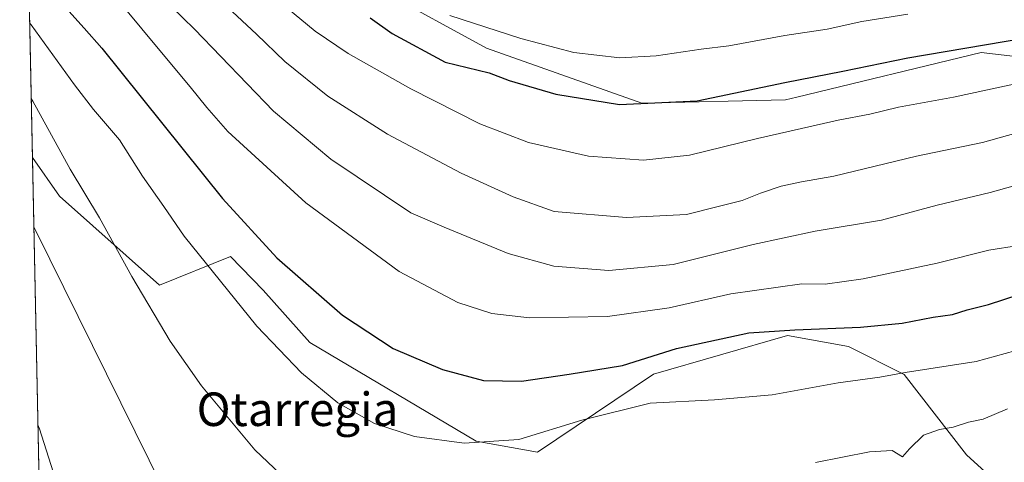
# Model space of a CAD drawing. Units: metres. Extents: x 640990 to 644436, y 4757642 to 4760028.
# Drawn here: x 640990 to 641225, y 4759736 to 4759842 of the extents above; entities that cross this region are included whole.
import ezdxf
from ezdxf.enums import TextEntityAlignment as Align

# ---------------------------------------------------------------- set-up
doc = ezdxf.new("R2010")
doc.units = ezdxf.units.M
doc.header["$MEASUREMENT"] = 0
for name, color, linetype, lineweight in [('Arbolado forestal CxS', 92, 'Continuous', 0), ('Comarca CxS', 21, 'Continuous', 0), ('Comunidad Autónoma CxS', 142, 'Continuous', 0), ('Curva de nivel maestra', 30, 'Continuous', 30), ('Curva de nivel normal', 30, 'Continuous', 0), ('Municipio CxS', 4, 'Continuous', 0), ('Pastizal CxS', 92, 'Continuous', 0), ('Prado CxS', 92, 'Continuous', 0), ('Provincia CxS', 1, 'Continuous', 0), ('Texto cartográfico', 7, 'Continuous', 0)]:
    doc.layers.add(name, color=color, linetype=linetype, lineweight=lineweight)
doc.styles.add('Style-Arial', font='txt')

msp = doc.modelspace()

# ---------------------------------------------------------------- linework, layer by layer
at = {"layer": 'Arbolado forestal CxS', "color": 92, "linetype": 'Continuous', "lineweight": 0}
for points in [[(640991.0471999999, 4759916.945800001, 1064.106799999994), (641000.9288999997, 4759908.615300001, 1066.132100000003), (641051.5390999997, 4759862.154300001, 1052.694699999993), (641101.7094999999, 4759834.7391, 1053.581200000001), (641138.8466999996, 4759821.6283, 1051.360799999995), (641173.1233000001, 4759822.4253, 1049.281700000007), (641175.8256999999, 4759823.0757, 1049.264899999995), (641219.8598999997, 4759833.673900001, 1050.179699999993), (641238.3265000005, 4759831.5635, 1047.405899999998), (641259.5081000002, 4759821.892899999, 1040.270099999994), (641271.5679000001, 4759822.173699999, 1038.619900000005), (641321.4495000001, 4759834.7653, 1036.513000000006), (641323.6379000006, 4759834.407299999, 1035.873300000007), (641341.8491000002, 4759831.428900001, 1030.707800000004), (641367.5613000002, 4759818.053300001, 1018.641099999994), (641388.6688999999, 4759811.557700001, 1012.876199999999), (641417.7795000002, 4759816.0449, 1011.973499999993), (641439.0488999998, 4759802.565300001, 1001.362699999998), (641445.5833000002, 4759779.217300001, 987.7258000000003)], [(641463.6529000001, 4759782.1779, 986.814599999998), (641445.5833000002, 4759779.217300001, 987.7258000000003), (641439.0488999998, 4759802.565300001, 1001.362699999998), (641417.7795000002, 4759816.0449, 1011.973499999993), (641388.6688999999, 4759811.557700001, 1012.876199999999), (641367.5613000002, 4759818.053300001, 1018.641099999994), (641341.8491000002, 4759831.428900001, 1030.707800000004), (641323.6379000006, 4759834.407299999, 1035.873300000007), (641321.4495000001, 4759834.7653, 1036.513000000006), (641271.5679000001, 4759822.173699999, 1038.619900000005), (641259.5081000002, 4759821.892899999, 1040.270099999994), (641238.3265000005, 4759831.5635, 1047.405899999998), (641219.8598999997, 4759833.673900001, 1050.179699999993), (641175.8256999999, 4759823.0757, 1049.264899999995), (641173.1233000001, 4759822.4253, 1049.281700000007), (641138.8466999996, 4759821.6283, 1051.360799999995), (641101.7094999999, 4759834.7391, 1053.581200000001), (641051.5390999997, 4759862.154300001, 1052.694699999993)]]:
    msp.add_polyline3d(points, dxfattribs=at)
at = {"layer": 'Comarca CxS', "color": 21, "linetype": 'Continuous', "lineweight": 0, "flags": 128}
msp.add_lwpolyline([(641697.9787960616, 4757656.005606389), (641037.900001077, 4757642.279982397), (641001.2599843168, 4759421.123960814), (640990.2500010775, 4759955.649982377), (643432.9127773414, 4760006.467042633), (644387.6800011023, 4760026.329982378), (644405.403999999, 4759186.2899), (644407.5094000002, 4759086.5021), (644417.1707535516, 4758628.597613947), (644431.7310423212, 4757938.503763686), (644436.490001102, 4757712.949982399), (643744.3738968943, 4757698.558177244), (642835.9725162769, 4757679.668953897), (642708.2037788937, 4757677.01214655), (642675.5809937976, 4757676.333785814), (642557.4023496879, 4757673.87638884), (642260.54696319, 4757667.703602431), (642241.8992920016, 4757667.315848431), (642092.0169646947, 4757664.199203551)], close=True, dxfattribs=at)
at = {"layer": 'Comunidad Autónoma CxS', "color": 142, "linetype": 'Continuous', "lineweight": 0, "flags": 128}
msp.add_lwpolyline([(641697.9787960616, 4757656.005606389), (641037.900001077, 4757642.279982397), (641001.2599843168, 4759421.123960814), (640990.2500010775, 4759955.649982377), (643432.9127773414, 4760006.467042633), (644387.6800011023, 4760026.329982378), (644405.403999999, 4759186.2899), (644407.5094000002, 4759086.5021), (644417.1707535516, 4758628.597613947), (644431.7310423212, 4757938.503763686), (644436.490001102, 4757712.949982399), (643744.3738968943, 4757698.558177244), (642835.9725162769, 4757679.668953897), (642708.2037788937, 4757677.01214655), (642675.5809937976, 4757676.333785814), (642557.4023496879, 4757673.87638884), (642260.54696319, 4757667.703602431), (642241.8992920016, 4757667.315848431), (642092.0169646947, 4757664.199203551)], close=True, dxfattribs=at)
at = {"layer": 'Curva de nivel maestra', "color": 30, "linetype": 'Continuous', "lineweight": 30, "flags": 128}
for points, elevation in [([(640992.7000000002, 4759853.970100001), (641005.6699999999, 4759839.530099999), (641009.8600000005, 4759834.720100001), (641038.6799999997, 4759798.850099999), (641051.6399999997, 4759784.6801), (641067.3200000003, 4759771.020099999), (641079.4600000001, 4759763.040100001), (641091.2199999997, 4759758.0801), (641101, 4759755.4301), (641110.0800000001, 4759755.2401), (641121.4800000006, 4759756.9101), (641134.1600000003, 4759759.020099999), (641147.0999999996, 4759763.090100001), (641164.3600000005, 4759766.840100001), (641175.3200000003, 4759767.530099999), (641190.9900000002, 4759768.120100001), (641201, 4759769.090100001), (641208.3799999999, 4759770.5801), (641212.9699999997, 4759771.1501), (641216.5300000003, 4759772.3201), (641221.6200000001, 4759773.550100001), (641235.9900000002, 4759778.280099999)], 1025), ([(641073.9400000004, 4759842.0001), (641079.2300000006, 4759838.220100001), (641091.8600000005, 4759831.390100001), (641102.3300000001, 4759828.860099999), (641107.1600000003, 4759827.020099999), (641118.29, 4759823.790100001), (641133.4600000001, 4759821.2601), (641151.9900000002, 4759822.140100001), (641172.9900000002, 4759826.5601), (641186.8300000001, 4759829.2301), (641202.3600000005, 4759832.4001), (641230.04, 4759837.1601), (641243.8200000003, 4759840.1501), (641260.1600000003, 4759843.370100001)], 1050)]:
    msp.add_lwpolyline(points, dxfattribs=dict(at, elevation=elevation))
at = {"layer": 'Curva de nivel normal', "color": 30, "linetype": 'Continuous', "lineweight": 0, "flags": 128}
for points, elevation in [([(641047.1100000005, 4759850.17), (641060.7999999998, 4759838.77), (641068.7000000002, 4759833.439999999), (641083.6399999997, 4759825.07), (641100.1600000003, 4759816.680000001), (641111.7100000001, 4759812.24), (641126.0800000001, 4759808.939999999), (641139.2100000001, 4759808.029999999), (641150.1799999997, 4759809.199999999), (641166.4299999997, 4759813.180000001), (641185.6799999997, 4759817.58), (641193.2699999996, 4759819), (641200.1200000001, 4759820.630000001), (641213.2300000006, 4759823.08), (641237.6100000005, 4759828.289999999), (641267.6600000003, 4759836.550000001), (641282.6600000003, 4759840.960000001), (641291.3200000003, 4759842.439999999)], 1045), ([(641023.6600000003, 4759847.5), (641032, 4759839.25), (641050.8899999997, 4759819.699999999), (641064.5099999999, 4759808.26), (641083.6600000003, 4759795.449999999), (641091.6299999999, 4759792), (641106.8799999999, 4759785.74), (641117.8099999997, 4759782.75), (641130.9500000002, 4759781.689999999), (641146.3200000003, 4759783.09), (641165.3700000001, 4759787.890000001), (641180.1600000003, 4759791.060000001), (641196.0300000003, 4759793.710000001), (641209.3200000003, 4759797.26), (641221.9900000002, 4759800.279999999), (641242.4800000006, 4759806.029999999)], 1035), ([(641036.4400000004, 4759847.800000001), (641046.79, 4759838.08), (641053.5999999996, 4759831.57), (641063.8499999996, 4759823.32), (641078.0599999997, 4759814.230000001), (641095.6600000003, 4759804.939999999), (641108.0800000001, 4759799.27), (641117.8899999997, 4759795.789999999), (641135.1500000004, 4759794.34), (641149.4900000002, 4759795.02), (641157.3200000003, 4759797.050000001), (641162.7400000002, 4759798.350000001), (641167.1699999999, 4759800.17), (641172.0700000003, 4759801.83), (641176.9400000004, 4759802.850000001), (641184.6799999997, 4759804.220000001), (641204.3700000001, 4759808.970000001), (641220.1799999997, 4759812.24), (641242.0800000001, 4759818.369999999)], 1040), ([(641015.1399999997, 4759844.52), (641023.7100000001, 4759834.16), (641030.9800000006, 4759825.550000001), (641034.9500000002, 4759820.57), (641039.9299999997, 4759814.850000001), (641058.6100000005, 4759797.800000001), (641080.8799999999, 4759781.41), (641094.8399999999, 4759774.029999999), (641103, 4759771.42), (641111.9600000001, 4759770.42), (641130.5800000001, 4759770.680000001), (641145.2999999998, 4759772.789999999), (641160.0599999997, 4759776.07), (641176.9900000002, 4759778.52), (641182.5599999997, 4759778.42), (641191.6699999999, 4759779.65), (641209.3600000005, 4759783.430000001), (641221.6799999997, 4759786.550000001), (641228.7599999999, 4759787.680000001)], 1030), ([(641092.9900000002, 4759842.52), (641109.9000000004, 4759837.029999999), (641122.5800000001, 4759833.74), (641133.5800000001, 4759832.460000001), (641142.2199999997, 4759832.880000001), (641152.9900000002, 4759834.49), (641159.5499999998, 4759835.33), (641172.9500000002, 4759837.789999999), (641183.0499999998, 4759839.289999999), (641191.3600000005, 4759841.100000001), (641202.3200000003, 4759842.869999999)], 1055), ([(640992.6167000001, 4759840.751), (640992.9800000006, 4759840.289999999), (641003.3600000005, 4759825.960000001), (641007.8700000001, 4759820.09), (641014.0499999998, 4759812.850000001), (641019.5599999997, 4759804.220000001), (641024.6900000004, 4759796.960000001), (641029.5, 4759789.850000001), (641046.8600000005, 4759768.41), (641057.5700000003, 4759757.25), (641066.2400000002, 4759750.100000001), (641075, 4759745.189999999), (641084.54, 4759742.07), (641096.3700000001, 4759740.49), (641109.4199999999, 4759741.33), (641124.4800000006, 4759745.930000001), (641140.79, 4759749.980000001), (641156.1600000003, 4759750.800000001), (641169.9500000002, 4759752.029999999), (641185.6600000003, 4759754.850000001), (641195.6600000003, 4759756.220000001), (641201.6600000003, 4759757.300000001), (641218.6600000003, 4759759.939999999), (641241.7100000001, 4759766.359999999)], 1020), ([(640992.9885, 4759822.697100001), (640993.3499999996, 4759822.119999999), (641002.2699999996, 4759805.859999999), (641009.29, 4759794.24), (641017.0199999996, 4759780.24), (641026.1799999997, 4759764.789999999), (641033.6399999997, 4759754.16), (641046.4199999999, 4759738.84), (641060.1100000005, 4759725.880000001)], 1015), ([(640993.6198000005, 4759792.049699999), (640993.9900000002, 4759791.289999999), (641024.6200000001, 4759729.480000001), (641029.9100000003, 4759715.99), (641031.3099999997, 4759707.720000001), (641030.7699999996, 4759702.689999999), (641028.75, 4759697.880000001), (641025.3499999996, 4759693), (641020.8799999999, 4759689.08), (641015.54, 4759686.859999999), (641006.5499999998, 4759685.619999999), (640996.1500000004, 4759685.939999999), (640995.8064000001, 4759685.8903)], 1010), ([(641180.29, 4759735.82), (641193.1799999997, 4759738.380000001), (641198.5599999997, 4759738.75), (641201.0899999999, 4759737.210000001), (641202.6900000004, 4759739.140000001), (641206.0700000003, 4759742.359999999), (641209.8799999999, 4759743.75), (641213.1699999999, 4759744.27), (641216.7800000003, 4759745.5), (641220.2800000003, 4759746.16), (641226.1399999997, 4759748.640000001)], 1015), ([(640994.5927999998, 4759744.808700001), (640994.9600000001, 4759743.890000001), (641000.4800000006, 4759726.65), (641001.8700000001, 4759718.41), (641000.0199999996, 4759711.100000001), (640995.7800000003, 4759704.01), (640995.4376999997, 4759703.791400001)], 1005)]:
    msp.add_lwpolyline(points, dxfattribs=dict(at, elevation=elevation))
at = {"layer": 'Municipio CxS', "color": 4, "linetype": 'Continuous', "lineweight": 0, "flags": 128}
msp.add_lwpolyline([(641172.0300000012, 4759077.704000001), (641143.5599999995, 4759129.83), (641130.3970000002, 4759156.352000001), (641109.6030000012, 4759200.537), (641090.3320000008, 4759241.629000001), (641067.4740000013, 4759291.793999999), (641040.468000001, 4759348.515000001), (641001.2599843168, 4759421.123960814), (640990.2500010775, 4759955.649982377), (643432.9127773414, 4760006.467042633)], dxfattribs=at)
at = {"layer": 'Pastizal CxS', "color": 92, "linetype": 'Continuous', "lineweight": 0, "extrusion": (0.00887240824152051, -0.4307548236558709, 0.90242537767352), "elevation": -2043709.773373878, "flags": 128}
msp.add_lwpolyline([(738876.0088697829, 4282985.432632194), (738876.0088697829, 4283105.484524119)], dxfattribs=at)
at = {"layer": 'Pastizal CxS', "color": 92, "linetype": 'Continuous', "lineweight": 0}
for points in [[(641231.2829, 4759724.057499999, 1006.080600000001), (641216.3602999998, 4759737.684900001, 1013.113400000002), (641201.4490999999, 4759756.892100001, 1020.834900000002), (641188.1823000005, 4759763.531300001, 1023.787599999996), (641173.5877, 4759766.186699999, 1025.601500000004), (641141.6120999996, 4759756.906500001, 1023.816999999996), (641113.8819000004, 4759738.306500001, 1019.486000000005), (641099.2878999999, 4759740.963099999, 1021.362999999998), (641059.5093, 4759764.525900001, 1022.431599999996), (641048.4247000003, 4759776.971100001, 1022.726500000004), (641040.6180999996, 4759785.0471, 1022.318299999999), (641023.6630999995, 4759778.139699999, 1016.615399999995), (640999.7811000004, 4759799.383099999, 1012.893400000001), (640993.2781999996, 4759808.630899999, 1012.382899999997), (640991.0471999999, 4759916.945800001, 1064.106799999994)], [(640991.0471999999, 4759916.945800001, 1064.106799999994), (641000.9288999997, 4759908.615300001, 1066.132100000003), (641051.5390999997, 4759862.154300001, 1052.694699999993), (641101.7094999999, 4759834.7391, 1053.581200000001), (641138.8466999996, 4759821.6283, 1051.360799999995), (641173.1233000001, 4759822.4253, 1049.281700000007), (641175.8256999999, 4759823.0757, 1049.264899999995), (641219.8598999997, 4759833.673900001, 1050.179699999993), (641238.3265000005, 4759831.5635, 1047.405899999998), (641259.5081000002, 4759821.892899999, 1040.270099999994), (641271.5679000001, 4759822.173699999, 1038.619900000005), (641321.4495000001, 4759834.7653, 1036.513000000006), (641323.6379000006, 4759834.407299999, 1035.873300000007), (641341.8491000002, 4759831.428900001, 1030.707800000004), (641367.5613000002, 4759818.053300001, 1018.641099999994), (641388.6688999999, 4759811.557700001, 1012.876199999999), (641417.7795000002, 4759816.0449, 1011.973499999993), (641439.0488999998, 4759802.565300001, 1001.362699999998), (641445.5833000002, 4759779.217300001, 987.7258000000003)], [(641051.5390999997, 4759862.154300001, 1052.694699999993), (641101.7094999999, 4759834.7391, 1053.581200000001), (641138.8466999996, 4759821.6283, 1051.360799999995), (641173.1233000001, 4759822.4253, 1049.281700000007), (641175.8256999999, 4759823.0757, 1049.264899999995), (641219.8598999997, 4759833.673900001, 1050.179699999993), (641238.3265000005, 4759831.5635, 1047.405899999998)], [(640993.2783000004, 4759808.630899999, 1012.382899999997), (640999.7811000004, 4759799.383099999, 1012.893400000001), (641023.6630999995, 4759778.139699999, 1016.615399999995), (641040.6180999996, 4759785.0471, 1022.318299999999), (641048.4247000003, 4759776.971100001, 1022.726500000004), (641059.5093, 4759764.525900001, 1022.431599999996), (641099.2878999999, 4759740.963099999, 1021.362999999998), (641113.8819000004, 4759738.306500001, 1019.486000000005), (641141.6120999996, 4759756.906500001, 1023.816999999996), (641173.5877, 4759766.186699999, 1025.601500000004), (641188.1823000005, 4759763.531300001, 1023.787599999996), (641201.4490999999, 4759756.892100001, 1020.834900000002), (641216.3602999998, 4759737.684900001, 1013.113400000002), (641231.2829, 4759724.057499999, 1006.080600000001), (641253.7620999999, 4759713.1469, 997.933999999994), (641292.0384999998, 4759705.780099999, 989.0764000000055), (641320.8554999996, 4759722.9641, 987.9401999999973), (641378.5185000002, 4759756.0623, 988.6676000000008), (641432.0182999996, 4759776.9957, 988.1371999999974), (641445.5833000002, 4759779.217300001, 987.7258000000003)]]:
    msp.add_polyline3d(points, dxfattribs=at)
at = {"layer": 'Prado CxS', "color": 92, "linetype": 'Continuous', "lineweight": 0, "extrusion": (0.001549412568101923, -0.07522396589922482, 0.9971654598285512), "elevation": -356049.0058363446, "flags": 128}
msp.add_lwpolyline([(738875.892126999, 4732118.117493857), (738875.8921269989, 4732223.909736659)], dxfattribs=at)
at = {"layer": 'Prado CxS', "color": 92, "linetype": 'Continuous', "lineweight": 0}
for points in [[(641239.9232999999, 4759671.9187, 996.3959999999934), (641145.8947000002, 4759673.544299999, 1007.287100000001), (641058.0941000005, 4759688.274499999, 1012.973299999998), (640995.4506999999, 4759703.161, 1004.4231), (640993.2781999996, 4759808.630899999, 1012.382899999997), (640999.7811000004, 4759799.383099999, 1012.893400000001), (641023.6630999995, 4759778.139699999, 1016.615399999995), (641040.6180999996, 4759785.0471, 1022.318299999999), (641048.4247000003, 4759776.971100001, 1022.726500000004), (641059.5093, 4759764.525900001, 1022.431599999996), (641099.2878999999, 4759740.963099999, 1021.362999999998), (641113.8819000004, 4759738.306500001, 1019.486000000005), (641141.6120999996, 4759756.906500001, 1023.816999999996), (641173.5877, 4759766.186699999, 1025.601500000004), (641188.1823000005, 4759763.531300001, 1023.787599999996), (641201.4490999999, 4759756.892100001, 1020.834900000002), (641216.3602999998, 4759737.684900001, 1013.113400000002), (641231.2829, 4759724.057499999, 1006.080600000001)], [(640993.2783000004, 4759808.630899999, 1012.382899999997), (640999.7811000004, 4759799.383099999, 1012.893400000001), (641023.6630999995, 4759778.139699999, 1016.615399999995), (641040.6180999996, 4759785.0471, 1022.318299999999), (641048.4247000003, 4759776.971100001, 1022.726500000004), (641059.5093, 4759764.525900001, 1022.431599999996), (641099.2878999999, 4759740.963099999, 1021.362999999998), (641113.8819000004, 4759738.306500001, 1019.486000000005), (641141.6120999996, 4759756.906500001, 1023.816999999996), (641173.5877, 4759766.186699999, 1025.601500000004), (641188.1823000005, 4759763.531300001, 1023.787599999996), (641201.4490999999, 4759756.892100001, 1020.834900000002), (641216.3602999998, 4759737.684900001, 1013.113400000002), (641231.2829, 4759724.057499999, 1006.080600000001), (641253.7620999999, 4759713.1469, 997.933999999994), (641292.0384999998, 4759705.780099999, 989.0764000000055), (641320.8554999996, 4759722.9641, 987.9401999999973), (641378.5185000002, 4759756.0623, 988.6676000000008), (641432.0182999996, 4759776.9957, 988.1371999999974), (641445.5833000002, 4759779.217300001, 987.7258000000003)]]:
    msp.add_polyline3d(points, dxfattribs=at)
at = {"layer": 'Provincia CxS', "color": 1, "linetype": 'Continuous', "lineweight": 0, "flags": 128}
msp.add_lwpolyline([(641697.9787960616, 4757656.005606389), (641037.900001077, 4757642.279982397), (641001.2599843168, 4759421.123960814), (640990.2500010775, 4759955.649982377), (643432.9127773414, 4760006.467042633), (644387.6800011023, 4760026.329982378), (644405.403999999, 4759186.2899), (644407.5094000002, 4759086.5021), (644417.1707535516, 4758628.597613947), (644431.7310423212, 4757938.503763686), (644436.490001102, 4757712.949982399), (643744.3738968943, 4757698.558177244), (642835.9725162769, 4757679.668953897), (642708.2037788937, 4757677.01214655), (642675.5809937976, 4757676.333785814), (642557.4023496879, 4757673.87638884), (642260.54696319, 4757667.703602431), (642241.8992920016, 4757667.315848431), (642092.0169646947, 4757664.199203551)], close=True, dxfattribs=at)

# ---------------------------------------------------------------- texts
at = {"layer": 'Texto cartográfico', "color": 7, "linetype": 'Continuous', "lineweight": 0, "style": 'Style-Arial'}
msp.add_text('Otarregia', height=8, dxfattribs=at).set_placement((641056.5901353663, 4759748.56015), align=Align.MIDDLE_CENTER)

doc.saveas('drawing.dxf')
